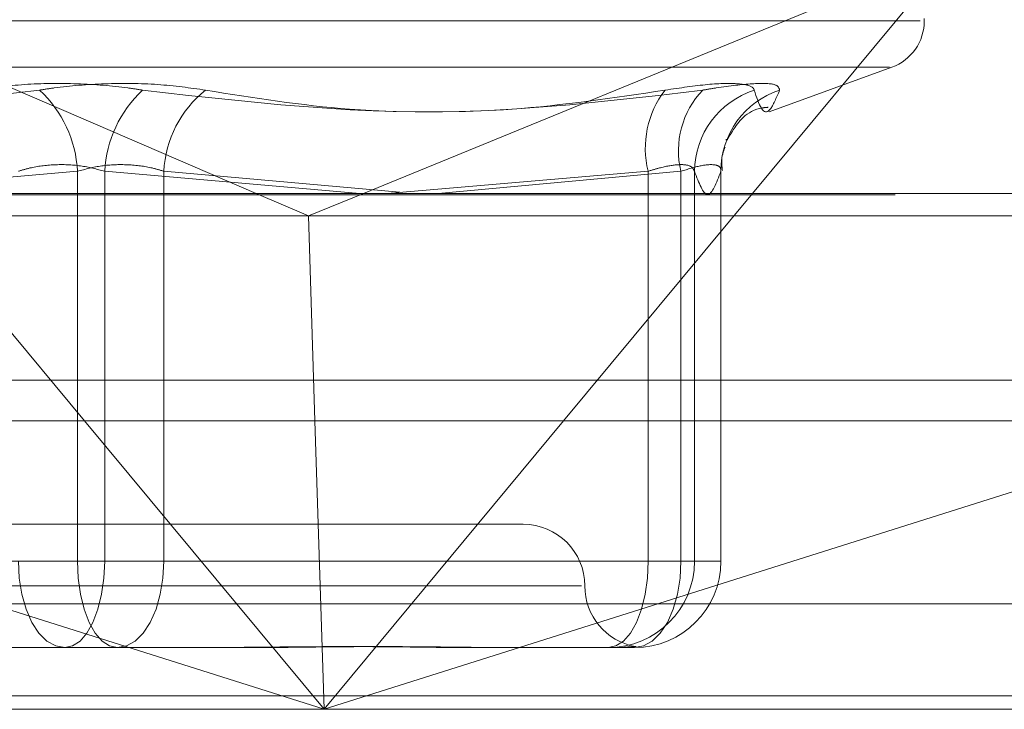
# Model space of a CAD drawing. Units: inches. Extents: x 0 to 23.4, y 0 to 16.5.
# Drawn here: x 5.4 to 5.5, y 3.1 to 3.2 of the extents above; entities that cross this region are included whole.
import ezdxf

# ---------------------------------------------------------------- set-up
doc = ezdxf.new("R2010")
doc.units = ezdxf.units.IN
doc.header["$MEASUREMENT"] = 0
doc.linetypes.add('HIDDEN', pattern=[0.07500000000000001, 0.05, -0.025])

msp = doc.modelspace()

# ---------------------------------------------------------------- linework, layer by layer
at = {"color": 7, "linetype": 'HIDDEN', "lineweight": 0}
for p, q in [((5.4078551458, 3.168722913), (5.4376982787, 3.1558723819)), ((5.474752589, 3.168722913), (5.4433985768, 3.1558723819)), ((5.474752589, 3.168722913), (5.4640852101, 3.1558723819)), ((5.3846323189, 3.165043399), (5.4729833069, 3.165043399)), ((5.4732099084, 3.165043399), (5.4732099084, 3.1651740879)), ((5.3864829984, 3.1625770142), (5.4713541412, 3.1625770142)), ((5.4649670997, 3.1602054469), (5.4714829271, 3.1625770142)), ((5.4626862034, 3.158750474), (5.4626743432, 3.1587028814)), ((5.4281963604, 3.1570451189), (5.4146309171, 3.1558723819)), ((5.4281963604, 3.1363026968), (5.4281963604, 3.1570451189)), ((5.4296407792, 3.1363026968), (5.4296407792, 3.1570451189)), ((5.4296407792, 3.1570451189), (5.4432062225, 3.1558723819)), ((5.4327852865, 3.1570451189), (5.4327852865, 3.1363026968)), ((5.4453379611, 3.1559294802), (5.4327852865, 3.1570451189)), ((5.4446627687, 3.1558723819), (5.4585304863, 3.1570451189)), ((5.4602738141, 3.1570451189), (5.4473663082, 3.1558723819)), ((5.4585304863, 3.1570451189), (5.4585304863, 3.1363026968)), ((5.4602738141, 3.1363026968), (5.4602738141, 3.1570451189)), ((5.4609960235, 3.1363026968), (5.4609960235, 3.1570451189)), ((5.4623972029, 3.1570451189), (5.4623972029, 3.1363026968)), ((5.4624014527, 3.1363026968), (5.4624014527, 3.1570944208)), ((5.37167114, 3.1557985866), (5.4995055093, 3.1557985866)), ((5.37270229, 3.1546754002), (5.4404780612, 3.1546754002)), ((5.4404780612, 3.1546754002), (5.4987901436, 3.1546754002)), ((3.1247090219, 3.1459319298), (7.7537756885, 3.1459319298)), ((5.5045807598, 3.1459319298), (5.3728906076, 3.1459319298)), ((5.3927735945, 3.1437652631), (5.4413038674, 3.1284286811)), ((5.4413038674, 3.1284286811), (5.428572788, 3.1437652631)), ((5.4413038674, 3.1284286811), (5.4408213292, 3.1437652631)), ((5.4540349467, 3.1437652631), (5.4413038674, 3.1284286811)), ((5.4413038674, 3.1284286811), (5.4898341403, 3.1437652631)), ((5.4518844491, 3.1382712008), (5.4059526905, 3.1382712008)), ((5.3993066533, 3.1363026968), (5.4281963604, 3.1363026968)), ((5.4250518531, 3.1363026968), (5.4296407792, 3.1363026968)), ((5.4327852865, 3.1363026968), (5.4281963604, 3.1363026968)), ((5.4585304863, 3.1363026968), (5.4296407792, 3.1363026968)), ((5.4327852865, 3.1363026968), (5.4602738141, 3.1363026968)), ((5.4585304863, 3.1363026968), (5.4609960235, 3.1363026968)), ((5.4624014527, 3.1363026968), (5.4602738141, 3.1363026968)), ((5.4623972029, 3.1363026968), (5.4609960235, 3.1363026968)), ((5.4623972029, 3.1363026968), (5.4624014527, 3.1363026968)), ((5.4549833262, 3.1349903609), (5.4026851032, 3.1349903609)), ((5.4988739407, 3.1340446128), (5.3710395714, 3.1340446128)), ((5.4303197492, 3.131709521), (5.4235939065, 3.131709521)), ((5.4367193819, 3.131709521), (5.4303197492, 3.131709521)), ((5.4514086441, 3.131709521), (5.4496812547, 3.131709521)), ((5.4578082768, 3.131709521), (5.4514086441, 3.131709521)), ((3.1247090219, 3.1313152631), (7.7537756885, 3.1313152631)), ((7.7537756885, 3.1291485965), (3.1247090219, 3.1291485965)), ((5.4413038674, 3.1284286811), (5.3725892948, 3.1284286811)), ((5.5004236641, 3.1284286811), (5.4413038674, 3.1284286811))]:
    msp.add_line(p, q, dxfattribs=at)
at = {"color": 7, "linetype": 'Continuous', "lineweight": 15}
for p, q in [((7.9099448805, 3.1558723819), (2.9603922591, 3.1558723819)), ((5.428572788, 3.1437652631), (5.4185225246, 3.1558723819)), ((5.4376982787, 3.1558723819), (5.4404780612, 3.1546754002)), ((5.4433985768, 3.1558723819), (5.4404780612, 3.1546754002)), ((5.4640852101, 3.1558723819), (5.4540349467, 3.1437652631)), ((5.4408213292, 3.1437652631), (5.4404780612, 3.1546754002)), ((3.1247090219, 3.1437652631), (7.7537756885, 3.1437652631)), ((7.7537756885, 3.1291485965), (3.1247090219, 3.1291485965))]:
    msp.add_line(p, q, dxfattribs=at)
at = {"color": 7, "linetype": 'HIDDEN', "lineweight": 0, "flags": 128}
for points in [[(5.4275173904, 3.131709521), (5.427036388, 3.1317977776), (5.4265738701, 3.1320591557), (5.4261476113, 3.1324836107), (5.4257739923, 3.133054831), (5.4254673711, 3.133750865), (5.425239531, 3.1345449645), (5.4250992278, 3.1354066127), (5.4250518531, 3.1363026968)], [(5.4275173904, 3.131709521), (5.427931643, 3.1317977776), (5.4283299761, 3.1320591557), (5.428697082, 3.1324836107), (5.429018853, 3.133054831), (5.4292829237, 3.133750865), (5.4294791459, 3.1345449645), (5.4295999789, 3.1354066127), (5.4296407792, 3.1363026968)], [(5.4281963604, 3.1363026968), (5.4282371607, 3.1354066127), (5.4283579937, 3.1345449645), (5.4285542159, 3.133750865), (5.4288182866, 3.133054831), (5.4291400576, 3.1324836107), (5.4295071635, 3.1320591557), (5.4299054966, 3.1317977776), (5.4303197492, 3.131709521)], [(5.4327852865, 3.1363026968), (5.4327379119, 3.1354066127), (5.4325976086, 3.1345449645), (5.4323697685, 3.133750865), (5.4320631473, 3.133054831), (5.4316895283, 3.1324836107), (5.4312632695, 3.1320591557), (5.4308007517, 3.1317977776), (5.4303197492, 3.131709521)], [(5.4564070975, 3.131709521), (5.4568213501, 3.1317977776), (5.4572196832, 3.1320591557), (5.4575867891, 3.1324836107), (5.4579085601, 3.133054831), (5.4581726307, 3.133750865), (5.4583688529, 3.1345449645), (5.4584896859, 3.1354066127), (5.4585304863, 3.1363026968)], [(5.4578082768, 3.131709521), (5.4582892793, 3.1317977776), (5.4587517971, 3.1320591557), (5.459178056, 3.1324836107), (5.459551675, 3.133054831), (5.4598582962, 3.133750865), (5.4600861363, 3.1345449645), (5.4602264395, 3.1354066127), (5.4602738141, 3.1363026968)]]:
    msp.add_lwpolyline(points, dxfattribs=at)
at = {"color": 7, "linetype": 'HIDDEN', "lineweight": 0}
for centre, radius, start, end in [((5.4705852365, 3.165043399), 0.0026246719160108, 290, 0), ((5.4218524894, 3.1567131222), 0.0063525523172132, 2.9957531836, 47.0292017325), ((5.4359846502, 3.1567131222), 0.006352552317203, 132.9707982675, 177.0042468165), ((5.4386567367, 3.1567527489), 0.0058787250738059, 128.3776351499, 177.1493009674), ((5.4634457105, 3.1582709066), 0.0050657659985326, 142.4066650953, 194.0031242993), ((5.4647859084, 3.1581439835), 0.0046439744625226, 136.1484645033, 193.6872299399), ((5.4655805883, 3.1569979093), 0.0045848078509661, 107.8794331088, 179.4100170913), ((5.4669124769, 3.1570659792), 0.0045153221928074, 107.9594449582, 180.2647013503), ((5.4518844491, 3.1349903609), 0.0032808398950133, 0, 90), ((5.4564049716, 3.1363005729), 0.0045910524413704, 270.0265306112, 0.0265060641), ((5.457806151, 3.1363005729), 0.0045910524413713, 270.0265306112, 0.0265060641), ((5.4584461289, 3.1349903609), 0.0032808398950133, 180, 259.5102654289)]:
    msp.add_arc(centre, radius, start, end, dxfattribs=at)
for points, knots in [([(5.398405342537156, 3.161361292325257), (5.401123547157533, 3.160954337750035), (5.410409189511891, 3.159564142688319), (5.419648138317614, 3.16061678915783), (5.426182551198653, 3.161361292325256)], [0, 0, 0, 0, 0.2927319959830753, 1, 1, 1, 1]), ([(5.422830161277566, 3.161361292325255), (5.423659404182385, 3.161478714958163), (5.425318518929275, 3.161713649282886), (5.42818678885495, 3.161738659069543), (5.430319779997663, 3.1615734108308), (5.431396666263085, 3.161402279525229), (5.431654588403989, 3.161361292325256)], [0, 0, 0, 0, 0.3031799493561347, 0.6065898448025138, 0.9057753889709931, 1, 1, 1, 1]), ([(5.435006978325074, 3.161361292325258), (5.434177735420255, 3.161478714958164), (5.432518620673364, 3.161713649282883), (5.42965035074769, 3.161738659069541), (5.427517359604976, 3.161573410830798), (5.426440473339557, 3.161402279525229), (5.426182551198653, 3.161361292325256)], [0, 0, 0, 0, 0.3031799493561075, 0.6065898448029481, 0.9057753889708952, 0.9999999999999999, 0.9999999999999999, 0.9999999999999999, 0.9999999999999999]), ([(5.459431797065482, 3.161361292325258), (5.456713592445108, 3.160954337750036), (5.447427950090749, 3.159564142688318), (5.438189001285028, 3.16061678915783), (5.431654588403989, 3.161361292325256)], [0, 0, 0, 0, 0.2927319959829361, 1, 1, 1, 1]), ([(5.435006978325074, 3.161361292325258), (5.437551975924229, 3.160954337750036), (5.446245926821566, 3.159564142688321), (5.455143790549721, 3.160616789157832), (5.461436964868749, 3.161361292325259)], [0, 0, 0, 0, 0.2927319959829751, 1, 1, 1, 1]), ([(5.459431797065482, 3.161361292325258), (5.46022781805462, 3.161478714958165), (5.461820463773066, 3.161713649282888), (5.46344118037165, 3.161738659069544), (5.464085131044371, 3.161573410830803), (5.464156007936981, 3.161402279525231), (5.464172983471417, 3.161361292325259)], [0, 0, 0, 0, 0.3031799493561504, 0.6065898448027334, 0.9057753889709318, 1, 1, 1, 1]), ([(5.465520205589239, 3.161361292325259), (5.465486983673557, 3.161478714958166), (5.465420514645113, 3.161713649282889), (5.464172961318019, 3.161738659069544), (5.46268392084803, 3.161573410830803), (5.461677911475216, 3.161402279525231), (5.461436964868749, 3.161361292325259)], [0, 0, 0, 0, 0.3031799493562949, 0.6065898448023974, 0.9057753889709952, 1, 1, 1, 1]), ([(5.465520205589239, 3.161361292325259), (5.465346998568019, 3.160954337750037), (5.464755307110995, 3.15956414268832), (5.464414222033429, 3.160616789157832), (5.464172983471417, 3.161361292325259)], [0, 0, 0, 0, 0.2927319959829673, 0.9999999999999999, 0.9999999999999999, 0.9999999999999999, 0.9999999999999999]), ([(5.462730906180759, 3.158724115141893), (5.462791650672948, 3.158823234080367), (5.462922893554084, 3.159037387735981), (5.463780148311144, 3.160358298287914), (5.464808564677146, 3.160440784711771), (5.46490800775249, 3.160448760764985)], [0, 0, 0, 0, 0.4376736473445155, 0.9456256593121808, 1, 1, 1, 1]), ([(5.462477159622919, 3.157095935280593), (5.462449919975843, 3.157332558521282), (5.462399897987315, 3.157767085627952), (5.462553116662959, 3.158155273699688), (5.46262289957819, 3.158332072612679)], [0, 0, 0, 0, 0.5445534629639134, 0.9999999999999999, 0.9999999999999999, 0.9999999999999999, 0.9999999999999999]), ([(5.425051853143287, 3.157045118870202), (5.425254281391342, 3.157107377290926), (5.425834094533078, 3.157285703442868), (5.426965117247073, 3.157427022465243), (5.428380832940088, 3.157380314639242), (5.429221065194996, 3.15715677947686), (5.429640779222611, 3.157045118870202)], [0, 0, 0, 0, 0.1488797913329088, 0.4264348497933145, 0.7134919090691313, 1, 1, 1, 1]), ([(5.432785286459353, 3.157045118870204), (5.432582858211298, 3.157107377290929), (5.432003045069563, 3.157285703442872), (5.430872022355568, 3.157427022465244), (5.429456306662551, 3.157380314639244), (5.428616074407643, 3.157156779476862), (5.42819636038003, 3.157045118870204)], [0, 0, 0, 0, 0.1488797913322509, 0.4264348497933999, 0.7134919090685503, 1, 1, 1, 1]), ([(5.458530486262247, 3.157045118870204), (5.458732487198316, 3.157107377290929), (5.45931107639474, 3.157285703442872), (5.460135739882819, 3.157427022465246), (5.460823109740896, 3.157380314639245), (5.460938422389366, 3.157156779476864), (5.460996023529814, 3.157045118870205)], [0, 0, 0, 0, 0.1488797913324082, 0.4264348497928349, 0.7134919090682836, 1, 1, 1, 1]), ([(5.462397202920279, 3.157045118870206), (5.462396775608293, 3.15710737729093), (5.462395551662984, 3.157285703442874), (5.462089192437068, 3.157427022465245), (5.461360846602127, 3.157380314639246), (5.460635926995689, 3.157156779476864), (5.460273814108524, 3.157045118870205)], [0, 0, 0, 0, 0.1488797913319755, 0.4264348497936872, 0.7134919090691484, 1, 1, 1, 1]), ([(5.460996023529814, 3.157045118870205), (5.461226973068372, 3.156432078692791), (5.461693988578071, 3.155192417108234), (5.462161092339731, 3.156423057483874), (5.462397202920279, 3.157045118870205)], [0, 0, 0, 0, 0.4945222027132539, 1, 1, 1, 1]), ([(5.449681254718085, 3.131709520970144), (5.449660641529238, 3.131709525006719), (5.447885542754193, 3.131709872615283), (5.445442365097975, 3.13175609249623), (5.440985771929487, 3.131772357316898), (5.437700913928873, 3.131728620997264), (5.434953106794164, 3.131709626940096), (5.434267681466136, 3.131709524619789), (5.434243233143265, 3.131709520970143)], [0, 0, 0, 0, 0.0044186914455935, 0.3805143314233865, 0.5000020268400845, 0.8761189857770207, 0.9955813085544977, 1, 1, 1, 1]), ([(5.436719381893497, 3.131709520970143), (5.436743046237474, 3.131709525006718), (5.438780894350994, 3.131709872615292), (5.441392361656832, 3.131756092496229), (5.445730225779796, 3.131772357316898), (5.448638310648735, 3.131728620997257), (5.450850822656375, 3.131709626940099), (5.451389432551801, 3.13170952461979), (5.451408644139246, 3.131709520970144)], [0, 0, 0, 0, 0.0044186914455832, 0.3805143314233242, 0.5000020268401003, 0.8761189857768258, 0.9955813085544309, 1, 1, 1, 1]), ([(5.457645538554818, 3.131729719322244), (5.457749937963435, 3.131740813918731), (5.457910559665505, 3.131757883296758), (5.457795924185237, 3.131772464364275), (5.457426123534924, 3.131743004373006), (5.457146904126706, 3.1317207604929)], [0, 0, 0, 0, 0.3126398987168791, 0.4810061027458471, 1, 1, 1, 1])]:
    msp.add_open_spline(points, degree=3, knots=knots, dxfattribs=at)

doc.saveas('drawing.dxf')
